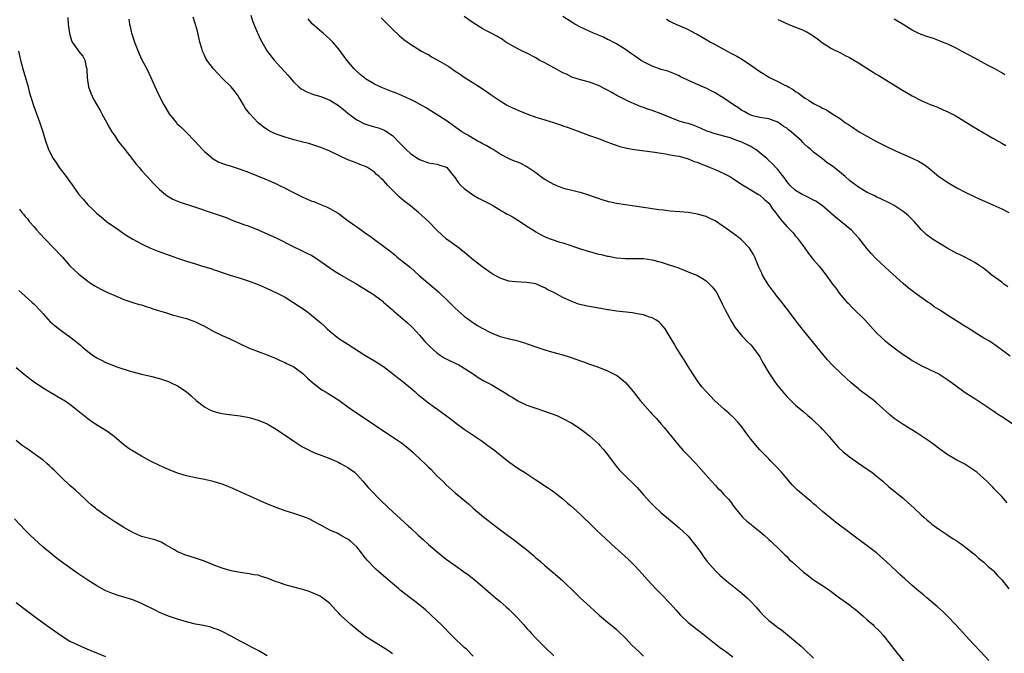
# Model space of a CAD drawing. Units: inches. Extents: x 2625000 to 2628000, y 1455000 to 1458000.
# Drawn here: x 2626502 to 2626722, y 1456371 to 1456512 of the extents above; entities that cross this region are included whole.
import ezdxf

# ---------------------------------------------------------------- set-up
doc = ezdxf.new("R2010")
doc.units = ezdxf.units.IN
doc.header["$MEASUREMENT"] = 0
doc.layers.add('LD26251455_10ft', color=70, linetype='Continuous')

msp = doc.modelspace()

# ---------------------------------------------------------------- linework, layer by layer
at = {"layer": 'LD26251455_10ft'}
for points, elevation in [([(2626512.49, 1456512.49), (2626512.62, 1456511), (2626512.92, 1456508.92), (2626513.34, 1456507.34), (2626513.52, 1456507), (2626514.67, 1456505.33), (2626514.87, 1456505), (2626515.83, 1456503.83), (2626516.31, 1456503), (2626516.61, 1456501.39), (2626516.74, 1456501), (2626516.77, 1456500.77), (2626516.83, 1456499), (2626517.16, 1456497), (2626517.62, 1456495.62), (2626518.27, 1456494.27), (2626519.01, 1456493), (2626519.72, 1456491.72), (2626520.14, 1456491), (2626521.19, 1456489), (2626521.84, 1456487.84), (2626522.34, 1456487), (2626523, 1456486.06), (2626523.7, 1456485), (2626524.24, 1456484.24), (2626525, 1456483.32), (2626527, 1456480.76), (2626527.74, 1456479.74), (2626528.42, 1456479), (2626529, 1456478.34), (2626530.21, 1456477), (2626531, 1456476.17), (2626531.55, 1456475.55), (2626533, 1456474.12), (2626534.32, 1456473), (2626534.71, 1456472.71), (2626535.98, 1456471.98), (2626537.39, 1456471.39), (2626541, 1456470.17), (2626545, 1456468.85), (2626547.85, 1456467.85), (2626549, 1456467.37), (2626551.6, 1456466.4), (2626553, 1456465.9), (2626555, 1456465.12), (2626556.46, 1456464.46), (2626557, 1456464.25), (2626557.83, 1456463.83), (2626559, 1456463.34), (2626563, 1456461.31), (2626564.56, 1456460.56), (2626565, 1456460.37), (2626565.9, 1456459.9), (2626567, 1456459.37), (2626567.61, 1456459), (2626569, 1456458.05), (2626570.47, 1456457), (2626570.77, 1456456.77), (2626571.94, 1456455.94), (2626573.18, 1456455.18), (2626577.02, 1456453), (2626578.26, 1456452.26), (2626580.33, 1456451), (2626581, 1456450.55), (2626582.91, 1456449.09), (2626583.02, 1456449), (2626584.04, 1456448.04), (2626585, 1456447.23), (2626585.24, 1456447), (2626588.34, 1456444.34), (2626589.39, 1456443.39), (2626591, 1456441.62), (2626592.22, 1456440.22), (2626593.42, 1456439), (2626595, 1456437.58), (2626596.53, 1456436.53), (2626597, 1456436.3), (2626597.85, 1456435.85), (2626599, 1456435.38), (2626599.77, 1456435), (2626601, 1456434.27), (2626602.97, 1456433), (2626604.15, 1456432.15), (2626605.41, 1456431.41), (2626607, 1456430.57), (2626609.28, 1456429.28), (2626610.5, 1456428.5), (2626611, 1456428.17), (2626611.75, 1456427.75), (2626613, 1456426.94), (2626615, 1456426), (2626617, 1456425.29), (2626618.74, 1456424.74), (2626620.22, 1456424.22), (2626621.65, 1456423.65), (2626623.01, 1456423.01), (2626625, 1456421.94), (2626626.53, 1456421), (2626626.81, 1456420.81), (2626627.97, 1456419.97), (2626629, 1456419.14), (2626631, 1456417.32), (2626631.3, 1456417), (2626632.09, 1456416.09), (2626632.96, 1456415), (2626634.67, 1456412.67), (2626635.57, 1456411.57), (2626636.12, 1456411), (2626637, 1456410.14), (2626639, 1456408.24), (2626639.59, 1456407.59), (2626641, 1456405.99), (2626642.41, 1456404.41), (2626643.41, 1456403.41), (2626645, 1456401.96), (2626646.59, 1456400.59), (2626649, 1456398.64), (2626650.77, 1456397), (2626651, 1456396.77), (2626652.43, 1456395), (2626653.9, 1456393), (2626654.32, 1456392.32), (2626655.2, 1456391.2), (2626657.11, 1456389), (2626658.07, 1456388.07), (2626659.3, 1456387), (2626663, 1456384.02), (2626664.19, 1456383), (2626665, 1456382.2), (2626666.12, 1456381), (2626667, 1456379.97), (2626667.89, 1456379), (2626669, 1456377.94), (2626670.18, 1456377), (2626670.66, 1456376.66), (2626671, 1456376.38), (2626671.86, 1456375.86), (2626675, 1456373.26), (2626676.22, 1456372.22), (2626677, 1456371.44), (2626679, 1456369.56)], 10400), ([(2626718.14, 1456369), (2626716.26, 1456371), (2626714.67, 1456372.67), (2626713, 1456374.49), (2626710.86, 1456376.86), (2626708.85, 1456379), (2626707.9, 1456379.9), (2626706.69, 1456381), (2626704.31, 1456383), (2626703.58, 1456383.58), (2626702.48, 1456384.48), (2626701, 1456385.73), (2626699.28, 1456387.28), (2626698.23, 1456388.23), (2626697.44, 1456389), (2626695.31, 1456391), (2626693.02, 1456393), (2626691, 1456394.56), (2626687.74, 1456397), (2626686.18, 1456398.18), (2626685.06, 1456399), (2626683.91, 1456399.91), (2626683, 1456400.59), (2626681, 1456402.26), (2626679.55, 1456403.55), (2626679, 1456403.98), (2626678.45, 1456404.45), (2626677.78, 1456405), (2626675.44, 1456407), (2626674.23, 1456408.23), (2626673, 1456409.62), (2626671.81, 1456411), (2626670.48, 1456412.48), (2626669.99, 1456413), (2626669.49, 1456413.49), (2626669, 1456414), (2626668.01, 1456415), (2626667.49, 1456415.49), (2626667, 1456416.03), (2626666.52, 1456416.52), (2626665, 1456418.4), (2626663.88, 1456419.88), (2626663, 1456421.12), (2626662.13, 1456422.13), (2626661.18, 1456423.18), (2626660.12, 1456424.12), (2626659.1, 1456425), (2626656.89, 1456427), (2626655.96, 1456427.96), (2626655, 1456429), (2626654.09, 1456430.09), (2626653.21, 1456431.21), (2626652.01, 1456433), (2626651, 1456434.63), (2626650.12, 1456436.12), (2626649.52, 1456437), (2626649, 1456437.79), (2626648.24, 1456439), (2626647.81, 1456439.81), (2626647, 1456441.17), (2626645.87, 1456443), (2626645.48, 1456443.48), (2626645, 1456444.04), (2626644.5, 1456444.5), (2626643.79, 1456445), (2626643, 1456445.44), (2626642.35, 1456445.65), (2626641, 1456446.12), (2626639.63, 1456446.37), (2626638.61, 1456446.61), (2626635.01, 1456446.99), (2626633.24, 1456447.24), (2626633, 1456447.26), (2626631.54, 1456447.54), (2626631, 1456447.61), (2626628.15, 1456448.15), (2626626.55, 1456448.55), (2626625, 1456449.12), (2626623, 1456450.03), (2626621, 1456451.09), (2626619.71, 1456451.71), (2626619, 1456452.16), (2626618.39, 1456452.39), (2626617, 1456453.03), (2626615, 1456453.38), (2626612.49, 1456453.51), (2626611, 1456453.67), (2626610.04, 1456453.96), (2626609, 1456454.31), (2626607.28, 1456455.28), (2626607, 1456455.44), (2626604.91, 1456456.91), (2626603, 1456458.42), (2626601.62, 1456459.62), (2626601, 1456460.09), (2626600.51, 1456460.51), (2626599.86, 1456461), (2626597.05, 1456463.05), (2626595.99, 1456463.99), (2626595, 1456464.98), (2626593.07, 1456467), (2626590.8, 1456469), (2626589, 1456470.43), (2626587.55, 1456471.55), (2626587, 1456472.06), (2626586.46, 1456472.46), (2626585, 1456473.98), (2626583.96, 1456475), (2626583.49, 1456475.49), (2626583, 1456476.09), (2626582.51, 1456476.51), (2626581.99, 1456477), (2626581.46, 1456477.46), (2626581, 1456477.95), (2626579.42, 1456479), (2626579, 1456479.22), (2626577.72, 1456479.72), (2626577, 1456479.95), (2626576.26, 1456480.26), (2626575, 1456480.72), (2626573, 1456481.66), (2626571, 1456482.65), (2626570.13, 1456483), (2626569.35, 1456483.35), (2626569, 1456483.48), (2626567.88, 1456483.88), (2626567, 1456484.13), (2626566.35, 1456484.35), (2626565, 1456484.66), (2626564.75, 1456484.75), (2626563, 1456485.19), (2626561, 1456485.8), (2626559.73, 1456486.27), (2626558.64, 1456486.64), (2626557.89, 1456487), (2626557.31, 1456487.31), (2626556.09, 1456488.09), (2626554.98, 1456489), (2626553.05, 1456491.05), (2626552.18, 1456492.18), (2626551.77, 1456493), (2626551, 1456494.28), (2626550.71, 1456494.71), (2626550.54, 1456495), (2626549.88, 1456495.88), (2626549.01, 1456497), (2626547, 1456498.98), (2626546, 1456500), (2626545.06, 1456501), (2626543.56, 1456503), (2626543.35, 1456503.35), (2626543, 1456504.05), (2626542.56, 1456505), (2626542.4, 1456505.6), (2626541.98, 1456507), (2626541.44, 1456509.44), (2626541, 1456510.91), (2626540.53, 1456512.53)], 10380), ([(2626553.35, 1456513), (2626553.77, 1456511.77), (2626554.07, 1456511), (2626554.81, 1456509.19), (2626554.91, 1456508.91), (2626555.55, 1456507.55), (2626557.02, 1456505), (2626558.61, 1456503), (2626561.62, 1456499.62), (2626562.13, 1456499), (2626563, 1456498.04), (2626564.1, 1456497), (2626564.59, 1456496.59), (2626565.87, 1456495.87), (2626567, 1456495.49), (2626567.34, 1456495.34), (2626569, 1456494.88), (2626571, 1456494.07), (2626572.71, 1456493), (2626573, 1456492.8), (2626574.01, 1456492.01), (2626575, 1456491.17), (2626577, 1456489.67), (2626578.77, 1456488.77), (2626579, 1456488.67), (2626581, 1456488.1), (2626581.87, 1456487.87), (2626583, 1456487.45), (2626583.31, 1456487.31), (2626585, 1456486.13), (2626586.55, 1456484.55), (2626587, 1456484.05), (2626588.07, 1456483), (2626589, 1456482.13), (2626590.68, 1456481), (2626591, 1456480.77), (2626593, 1456480.03), (2626595, 1456479.74), (2626595.57, 1456479.57), (2626597, 1456479.1), (2626597.12, 1456479), (2626597.95, 1456477.95), (2626599, 1456476.71), (2626599.66, 1456475.66), (2626600.29, 1456475), (2626601, 1456474.33), (2626602.91, 1456472.91), (2626604.17, 1456472.17), (2626606.61, 1456471), (2626607.53, 1456470.47), (2626609.36, 1456469.36), (2626609.99, 1456469), (2626610.62, 1456468.62), (2626611, 1456468.43), (2626611.9, 1456467.9), (2626613, 1456467.24), (2626613.16, 1456467.16), (2626615, 1456465.94), (2626616.49, 1456465), (2626617, 1456464.65), (2626618.05, 1456464.05), (2626619.39, 1456463.39), (2626620.4, 1456463), (2626622.36, 1456462.36), (2626623, 1456462.17), (2626627, 1456460.87), (2626629, 1456460.24), (2626631, 1456459.71), (2626631.59, 1456459.59), (2626633, 1456459.26), (2626633.23, 1456459.23), (2626635, 1456458.89), (2626637, 1456458.7), (2626641, 1456458.7), (2626643, 1456458.42), (2626645, 1456457.89), (2626647, 1456457.25), (2626648.67, 1456456.67), (2626649, 1456456.54), (2626650.09, 1456456.09), (2626651, 1456455.77), (2626651.53, 1456455.53), (2626652.93, 1456455), (2626654.22, 1456454.22), (2626655, 1456453.73), (2626655.77, 1456453), (2626656.36, 1456452.36), (2626657, 1456451.57), (2626657.24, 1456451.24), (2626658.47, 1456449), (2626658.63, 1456448.63), (2626659.29, 1456447.29), (2626660.65, 1456444.65), (2626661.41, 1456443.41), (2626661.71, 1456443), (2626663, 1456441.45), (2626663.42, 1456441), (2626664.16, 1456440.17), (2626665, 1456439.42), (2626665.37, 1456439), (2626666.85, 1456437), (2626667, 1456436.77), (2626667.6, 1456435.6), (2626669, 1456433.2), (2626669.87, 1456431.87), (2626670.47, 1456431), (2626671, 1456430.29), (2626672.49, 1456428.49), (2626673, 1456427.92), (2626673.45, 1456427.45), (2626675, 1456426.01), (2626676.19, 1456425), (2626676.61, 1456424.61), (2626677, 1456424.32), (2626677.69, 1456423.69), (2626678.51, 1456423), (2626678.76, 1456422.76), (2626679, 1456422.56), (2626680.63, 1456421), (2626680.8, 1456420.8), (2626681, 1456420.62), (2626682.45, 1456419), (2626683, 1456418.34), (2626684.57, 1456416.57), (2626685.59, 1456415.59), (2626687, 1456414.44), (2626689, 1456413.03), (2626691, 1456411.7), (2626691.98, 1456411), (2626693, 1456410.24), (2626694.46, 1456409), (2626695.78, 1456407.78), (2626699, 1456405.22), (2626699.26, 1456405), (2626701.48, 1456403), (2626703, 1456401.53), (2626703.62, 1456401), (2626704.33, 1456400.34), (2626705, 1456399.79), (2626705.43, 1456399.43), (2626707, 1456398.28), (2626709, 1456396.98), (2626710.17, 1456396.17), (2626711, 1456395.69), (2626711.39, 1456395.39), (2626712, 1456395), (2626713, 1456394.25), (2626714.79, 1456392.79), (2626715, 1456392.64), (2626715.84, 1456391.84), (2626717, 1456390.96), (2626718, 1456390), (2626719, 1456389.16), (2626719.16, 1456389), (2626720.02, 1456388.02), (2626721.02, 1456387), (2626722.61, 1456385)], 10370), ([(2626582.45, 1456512.45), (2626583.85, 1456511), (2626585, 1456509.89), (2626586.48, 1456508.48), (2626587.56, 1456507.56), (2626588.33, 1456507), (2626589, 1456506.53), (2626591.45, 1456505), (2626592.45, 1456504.45), (2626593, 1456504.2), (2626593.74, 1456503.74), (2626595, 1456503.05), (2626597.54, 1456501.54), (2626599, 1456500.53), (2626599.94, 1456499.94), (2626601, 1456499.19), (2626604.81, 1456496.81), (2626605.99, 1456495.99), (2626607, 1456495.26), (2626609, 1456493.89), (2626610.47, 1456493), (2626611, 1456492.7), (2626613, 1456491.79), (2626615, 1456490.98), (2626617, 1456490.28), (2626618.02, 1456489.98), (2626619, 1456489.67), (2626620.92, 1456489.08), (2626622.53, 1456488.53), (2626623, 1456488.35), (2626624, 1456488), (2626625, 1456487.62), (2626626.82, 1456487), (2626629, 1456486.18), (2626629.85, 1456485.85), (2626631, 1456485.46), (2626632.26, 1456485), (2626634.23, 1456484.23), (2626635.72, 1456483.72), (2626637.31, 1456483.31), (2626639.03, 1456483.03), (2626643.57, 1456482.43), (2626645, 1456482.19), (2626645.95, 1456482.05), (2626647, 1456481.86), (2626648.36, 1456481.64), (2626649, 1456481.51), (2626651, 1456480.97), (2626652.38, 1456480.38), (2626653, 1456480.19), (2626653.81, 1456479.81), (2626655, 1456479.37), (2626655.92, 1456479), (2626657, 1456478.55), (2626659, 1456477.67), (2626660.27, 1456477), (2626661, 1456476.58), (2626663.16, 1456475.16), (2626665, 1456474.02), (2626666.74, 1456473), (2626667, 1456472.83), (2626667.95, 1456471.95), (2626669, 1456471.06), (2626669.05, 1456471), (2626669.83, 1456469.83), (2626670.53, 1456469), (2626670.71, 1456468.71), (2626671.54, 1456467.54), (2626672.05, 1456467), (2626673, 1456465.87), (2626674.42, 1456464.42), (2626675, 1456463.7), (2626675.33, 1456463.33), (2626677.02, 1456461), (2626677.86, 1456459.86), (2626679, 1456458.44), (2626680.23, 1456457), (2626681.78, 1456455), (2626683.22, 1456453), (2626684.01, 1456452.01), (2626684.74, 1456451), (2626686.45, 1456449), (2626686.71, 1456448.71), (2626687.7, 1456447.7), (2626690.44, 1456445), (2626693, 1456442.21), (2626694.27, 1456441), (2626695, 1456440.35), (2626695.76, 1456439.76), (2626697, 1456438.76), (2626699, 1456437.3), (2626700.39, 1456436.39), (2626701, 1456435.98), (2626703, 1456434.84), (2626705, 1456433.9), (2626707, 1456432.98), (2626709, 1456431.67), (2626710.51, 1456430.51), (2626712.84, 1456428.84), (2626714.04, 1456428.04), (2626715, 1456427.44), (2626717, 1456426.14), (2626719, 1456424.79), (2626720.06, 1456424.06), (2626721, 1456423.46), (2626724.73, 1456421)], 10350), ([(2626722.88, 1456436.88), (2626720.08, 1456439), (2626719.45, 1456439.45), (2626719, 1456439.72), (2626718.25, 1456440.25), (2626717, 1456440.97), (2626715, 1456442.19), (2626713.72, 1456443), (2626713.29, 1456443.29), (2626713, 1456443.46), (2626709.6, 1456445.6), (2626707.42, 1456447), (2626707, 1456447.3), (2626705.95, 1456447.95), (2626705, 1456448.67), (2626704.5, 1456449), (2626701.71, 1456451), (2626701.29, 1456451.29), (2626700.15, 1456452.15), (2626699, 1456453.13), (2626695.92, 1456455.92), (2626693, 1456458.62), (2626691.86, 1456459.86), (2626691, 1456460.86), (2626689.15, 1456463.15), (2626688.21, 1456464.21), (2626687.46, 1456465), (2626685.06, 1456467), (2626683.91, 1456467.91), (2626682.86, 1456468.86), (2626682.71, 1456469), (2626681, 1456470.44), (2626680.23, 1456471), (2626679.5, 1456471.5), (2626679, 1456471.74), (2626678.19, 1456472.19), (2626676.82, 1456472.82), (2626676.48, 1456473), (2626675, 1456473.92), (2626673.79, 1456475), (2626673, 1456475.91), (2626672.55, 1456476.55), (2626671, 1456478.55), (2626670.6, 1456479), (2626669.82, 1456479.82), (2626669, 1456480.6), (2626668.78, 1456480.78), (2626668.55, 1456481), (2626667, 1456482.31), (2626666.09, 1456483), (2626665.44, 1456483.44), (2626665, 1456483.67), (2626663, 1456484.65), (2626662.73, 1456484.73), (2626662.07, 1456485), (2626661.27, 1456485.27), (2626661, 1456485.4), (2626660.38, 1456485.62), (2626659, 1456486.01), (2626657, 1456486.54), (2626655, 1456487.2), (2626653.79, 1456487.79), (2626653, 1456488.09), (2626652.36, 1456488.37), (2626651, 1456488.8), (2626650.23, 1456489), (2626649, 1456489.37), (2626647, 1456490.14), (2626645, 1456491.02), (2626643, 1456491.76), (2626642.02, 1456492.02), (2626641, 1456492.39), (2626640.54, 1456492.54), (2626639.45, 1456493), (2626637.75, 1456493.75), (2626635.11, 1456495.11), (2626633.81, 1456495.81), (2626633, 1456496.3), (2626632.53, 1456496.53), (2626631, 1456497.34), (2626629, 1456498.05), (2626627, 1456498.56), (2626625, 1456499.21), (2626623.81, 1456499.81), (2626623, 1456500.15), (2626622.47, 1456500.47), (2626621.46, 1456501), (2626621.17, 1456501.17), (2626621, 1456501.25), (2626619, 1456502.36), (2626617.72, 1456503), (2626617, 1456503.48), (2626615, 1456504.55), (2626613.99, 1456505), (2626613, 1456505.47), (2626611, 1456506.58), (2626610.33, 1456507), (2626609.55, 1456507.55), (2626608.32, 1456508.32), (2626607, 1456508.97), (2626605.7, 1456509.7), (2626605, 1456510.04), (2626603, 1456511.29), (2626601, 1456512.72)], 10340), ([(2626722.37, 1456452.37), (2626721.5, 1456453), (2626721, 1456453.41), (2626718.8, 1456455), (2626717.82, 1456455.82), (2626716.68, 1456456.68), (2626716.19, 1456457), (2626715, 1456457.83), (2626712.79, 1456459), (2626711.57, 1456459.57), (2626711, 1456459.83), (2626709, 1456460.94), (2626705.58, 1456463), (2626705.23, 1456463.23), (2626704.1, 1456464.1), (2626703.17, 1456465), (2626703, 1456465.18), (2626701.47, 1456467), (2626700.22, 1456468.22), (2626699.31, 1456469), (2626699, 1456469.23), (2626697, 1456470.53), (2626696.15, 1456471), (2626694.03, 1456472.03), (2626693, 1456472.48), (2626692.66, 1456472.66), (2626691, 1456473.46), (2626689, 1456474.65), (2626687.64, 1456475.64), (2626687, 1456476.14), (2626686.02, 1456477), (2626683.58, 1456479), (2626683, 1456479.46), (2626682.07, 1456480.07), (2626681, 1456480.93), (2626679, 1456482.44), (2626678.4, 1456483), (2626677.61, 1456483.61), (2626677, 1456484.24), (2626676.6, 1456484.6), (2626676.29, 1456485), (2626673.99, 1456487), (2626673.41, 1456487.41), (2626673, 1456487.77), (2626672.21, 1456488.21), (2626671, 1456489.13), (2626669.63, 1456489.63), (2626669, 1456489.88), (2626667.99, 1456490.01), (2626667, 1456490.19), (2626665.44, 1456490.56), (2626665, 1456490.69), (2626664.39, 1456491), (2626663.51, 1456491.51), (2626663, 1456491.75), (2626662.28, 1456492.28), (2626661.12, 1456493), (2626659, 1456494.46), (2626658.09, 1456495), (2626657.43, 1456495.43), (2626657, 1456495.68), (2626656.11, 1456496.11), (2626655, 1456496.69), (2626654.77, 1456496.77), (2626654.26, 1456497), (2626651.92, 1456498.08), (2626649.84, 1456499), (2626649.28, 1456499.28), (2626649, 1456499.44), (2626647.92, 1456499.92), (2626646.49, 1456500.49), (2626645, 1456500.9), (2626643, 1456501.63), (2626641, 1456502.63), (2626640.39, 1456503), (2626639, 1456503.93), (2626638.39, 1456504.39), (2626637, 1456505.34), (2626636.16, 1456505.84), (2626635, 1456506.58), (2626634.24, 1456507), (2626633.43, 1456507.43), (2626633, 1456507.6), (2626632.07, 1456508.07), (2626629.88, 1456509), (2626627, 1456510.35), (2626625.71, 1456511), (2626625.27, 1456511.27), (2626623, 1456512.72)], 10330), ([(2626526.14, 1456512.14), (2626526.32, 1456511), (2626526.46, 1456510.46), (2626526.75, 1456509), (2626526.83, 1456508.83), (2626527.39, 1456507), (2626528.41, 1456504.41), (2626529.07, 1456503.07), (2626530.14, 1456501), (2626531.07, 1456499.07), (2626532.31, 1456496.31), (2626532.94, 1456495), (2626533.96, 1456493), (2626535.16, 1456491), (2626536.75, 1456489), (2626536.87, 1456488.87), (2626537.91, 1456487.91), (2626539, 1456486.86), (2626540.83, 1456485), (2626541.87, 1456483.87), (2626542.6, 1456483), (2626543, 1456482.58), (2626544.93, 1456480.93), (2626546.24, 1456480.24), (2626547.69, 1456479.69), (2626549, 1456479.29), (2626551, 1456478.65), (2626553, 1456477.89), (2626556.52, 1456476.52), (2626557.93, 1456475.93), (2626559, 1456475.39), (2626559.27, 1456475.27), (2626559.74, 1456475), (2626561, 1456474.37), (2626562.3, 1456473.7), (2626565, 1456472.37), (2626565.98, 1456471.98), (2626567, 1456471.54), (2626567.4, 1456471.4), (2626568.42, 1456471), (2626570.25, 1456470.25), (2626571, 1456469.9), (2626572.84, 1456468.84), (2626575.11, 1456467.11), (2626577, 1456465.76), (2626578.1, 1456465), (2626579, 1456464.4), (2626579.81, 1456463.81), (2626581, 1456462.97), (2626583, 1456461.49), (2626584.41, 1456460.41), (2626585.51, 1456459.51), (2626586.07, 1456459), (2626587, 1456458.3), (2626589, 1456456.68), (2626589.9, 1456455.9), (2626590.95, 1456454.95), (2626595.29, 1456451.29), (2626597.68, 1456449), (2626599, 1456447.63), (2626601, 1456445.81), (2626602.63, 1456444.63), (2626603.85, 1456443.85), (2626605, 1456443.15), (2626607, 1456442.1), (2626609, 1456441.32), (2626610.84, 1456440.84), (2626611, 1456440.79), (2626612.46, 1456440.46), (2626614.02, 1456440.02), (2626615.53, 1456439.53), (2626617, 1456439), (2626619, 1456438.34), (2626619.94, 1456438.06), (2626621.59, 1456437.59), (2626623, 1456437.2), (2626624.68, 1456436.68), (2626626.17, 1456436.17), (2626627, 1456435.84), (2626627.65, 1456435.65), (2626629, 1456435.15), (2626629.46, 1456435), (2626631, 1456434.46), (2626633, 1456433.66), (2626634.77, 1456432.77), (2626635, 1456432.64), (2626635.95, 1456431.95), (2626637, 1456431.05), (2626637.96, 1456429.96), (2626638.69, 1456429), (2626640.28, 1456427), (2626642.5, 1456424.5), (2626643, 1456423.99), (2626643.46, 1456423.46), (2626643.91, 1456423), (2626645, 1456421.77), (2626645.66, 1456421), (2626646.23, 1456420.23), (2626647, 1456419.34), (2626647.26, 1456419), (2626648.95, 1456417), (2626649.9, 1456415.9), (2626650.81, 1456415), (2626652.73, 1456413), (2626655, 1456410.33), (2626656.18, 1456409), (2626657, 1456408.11), (2626657.56, 1456407.56), (2626658.15, 1456407), (2626659, 1456406.07), (2626660.02, 1456405), (2626660.48, 1456404.48), (2626661, 1456403.7), (2626661.52, 1456403), (2626663.13, 1456401), (2626664.11, 1456400.11), (2626665, 1456399.39), (2626665.2, 1456399.2), (2626667, 1456397.78), (2626667.95, 1456397), (2626669, 1456396.04), (2626669.53, 1456395.53), (2626670.14, 1456395), (2626671, 1456394.15), (2626672.12, 1456393), (2626672.56, 1456392.56), (2626673, 1456392.18), (2626673.57, 1456391.57), (2626674.19, 1456391), (2626676.74, 1456388.74), (2626677.86, 1456387.86), (2626679, 1456387.01), (2626681, 1456385.71), (2626682.63, 1456384.63), (2626684.81, 1456383), (2626687, 1456381.42), (2626687.55, 1456381), (2626688.36, 1456380.36), (2626689.97, 1456379), (2626691, 1456378.06), (2626692.2, 1456377), (2626692.62, 1456376.62), (2626693.61, 1456375.61), (2626694.58, 1456374.58), (2626695, 1456374.07), (2626695.81, 1456373), (2626696.34, 1456372.34), (2626697.37, 1456371), (2626699.86, 1456367.86)], 10390), ([(2626722.22, 1456404.22), (2626721, 1456405.57), (2626719.64, 1456407), (2626719.32, 1456407.32), (2626719, 1456407.67), (2626718.33, 1456408.33), (2626717.7, 1456409), (2626717, 1456409.65), (2626715.46, 1456411), (2626715, 1456411.35), (2626713, 1456412.68), (2626712.8, 1456412.8), (2626712.44, 1456413), (2626711, 1456413.74), (2626709, 1456414.9), (2626707, 1456416.33), (2626706.12, 1456417), (2626705, 1456417.81), (2626703.25, 1456419), (2626701.88, 1456419.88), (2626699, 1456421.64), (2626697.02, 1456423.02), (2626695.92, 1456423.92), (2626693, 1456426.56), (2626692.47, 1456427), (2626689.34, 1456429.34), (2626689, 1456429.61), (2626687.38, 1456431), (2626685.21, 1456433), (2626683.15, 1456435), (2626682.11, 1456436.11), (2626681.36, 1456437), (2626676.42, 1456443), (2626674.88, 1456445), (2626673.4, 1456447), (2626672.35, 1456448.35), (2626671.9, 1456449), (2626670.61, 1456450.61), (2626670.33, 1456451), (2626669.73, 1456451.73), (2626668.89, 1456452.89), (2626667.62, 1456455), (2626667.42, 1456455.42), (2626666.81, 1456456.81), (2626665.91, 1456459), (2626665.58, 1456459.58), (2626664.83, 1456460.83), (2626664.7, 1456461), (2626662.88, 1456462.88), (2626661.78, 1456463.78), (2626661, 1456464.39), (2626659, 1456465.81), (2626657, 1456467.1), (2626655.7, 1456467.7), (2626655, 1456468.05), (2626653, 1456468.64), (2626652.71, 1456468.7), (2626650.97, 1456468.97), (2626649.12, 1456469.12), (2626647, 1456469.27), (2626645.47, 1456469.47), (2626644.43, 1456469.57), (2626643, 1456469.81), (2626642.07, 1456469.93), (2626641, 1456470.1), (2626637, 1456470.66), (2626635, 1456470.97), (2626633.32, 1456471.32), (2626631.77, 1456471.77), (2626631, 1456472.07), (2626630.3, 1456472.3), (2626628.86, 1456472.86), (2626627, 1456473.42), (2626626.49, 1456473.51), (2626625, 1456473.91), (2626623.8, 1456474.2), (2626623, 1456474.44), (2626621.5, 1456475), (2626621, 1456475.21), (2626619, 1456476.35), (2626618.6, 1456476.6), (2626618.04, 1456477), (2626617, 1456477.82), (2626615, 1456479.2), (2626613.8, 1456479.8), (2626613, 1456480.18), (2626612.39, 1456480.39), (2626610.93, 1456481), (2626609, 1456482.02), (2626607.46, 1456483), (2626607, 1456483.25), (2626605.9, 1456483.9), (2626605, 1456484.35), (2626604.62, 1456484.62), (2626603.87, 1456485), (2626603, 1456485.48), (2626601.8, 1456486.2), (2626600.49, 1456487), (2626597, 1456489.48), (2626595, 1456490.8), (2626592.38, 1456492.38), (2626591, 1456493.12), (2626589.85, 1456493.85), (2626589, 1456494.18), (2626587.08, 1456495.08), (2626585.69, 1456495.69), (2626585, 1456495.93), (2626582.77, 1456496.77), (2626582.25, 1456497), (2626581, 1456497.62), (2626579, 1456498.82), (2626578.74, 1456499), (2626577.78, 1456499.78), (2626576.72, 1456500.72), (2626576.43, 1456501), (2626574.82, 1456503), (2626573, 1456505.42), (2626571.65, 1456507), (2626571, 1456507.68), (2626569.54, 1456509), (2626569.23, 1456509.23), (2626567.1, 1456511.1), (2626566.18, 1456512.18)], 10360), ([(2626646.13, 1456512.13), (2626647, 1456511.62), (2626647.41, 1456511.41), (2626648.28, 1456511), (2626650.18, 1456510.18), (2626651, 1456509.81), (2626652.49, 1456509), (2626652.84, 1456508.84), (2626654.12, 1456508.12), (2626655, 1456507.57), (2626655.97, 1456507), (2626657, 1456506.43), (2626659.68, 1456505), (2626660.56, 1456504.56), (2626661.87, 1456503.87), (2626663.11, 1456503.11), (2626665, 1456501.83), (2626667, 1456500.44), (2626667.89, 1456499.89), (2626669, 1456499.17), (2626669.28, 1456499), (2626671, 1456498.23), (2626672.6, 1456497.4), (2626673, 1456497.21), (2626673.36, 1456497), (2626674.45, 1456496.45), (2626675, 1456495.98), (2626675.63, 1456495.63), (2626677, 1456494.54), (2626677.99, 1456493.99), (2626679, 1456493.31), (2626679.6, 1456493), (2626680.55, 1456492.55), (2626681, 1456492.28), (2626681.87, 1456491.87), (2626683.1, 1456491.1), (2626685, 1456489.86), (2626686.15, 1456489), (2626686.67, 1456488.67), (2626687, 1456488.43), (2626689.17, 1456487), (2626692.92, 1456484.92), (2626695, 1456483.83), (2626695.57, 1456483.57), (2626696.69, 1456483), (2626697.28, 1456482.72), (2626701.16, 1456481), (2626702.42, 1456480.42), (2626703.66, 1456479.66), (2626704.56, 1456479), (2626705, 1456478.66), (2626707, 1456476.99), (2626708.21, 1456476.21), (2626709, 1456475.66), (2626710.11, 1456475), (2626711, 1456474.5), (2626713, 1456473.44), (2626715, 1456472.45), (2626716, 1456472), (2626719, 1456470.67), (2626721, 1456469.76), (2626722.58, 1456469)], 10320), ([(2626671, 1456512.01), (2626671.72, 1456511.72), (2626673.35, 1456511), (2626675, 1456510.36), (2626676.14, 1456509.86), (2626677.38, 1456509.38), (2626678.63, 1456508.63), (2626679, 1456508.32), (2626679.82, 1456507.82), (2626681, 1456506.85), (2626683, 1456505.58), (2626685, 1456504.6), (2626686.03, 1456504.03), (2626687, 1456503.55), (2626689, 1456502.37), (2626691.14, 1456501), (2626692.3, 1456500.3), (2626693, 1456499.85), (2626693.54, 1456499.54), (2626698.5, 1456496.5), (2626701, 1456495.04), (2626703, 1456493.99), (2626705, 1456493.1), (2626706.52, 1456492.52), (2626707.92, 1456491.92), (2626709, 1456491.44), (2626710.6, 1456490.6), (2626711, 1456490.38), (2626712.56, 1456489.44), (2626714.33, 1456488.33), (2626715.58, 1456487.58), (2626718.11, 1456486.11), (2626719, 1456485.57), (2626721, 1456484.44), (2626721.94, 1456483.94)], 10310), ([(2626721.71, 1456499.71), (2626721, 1456500.11), (2626719.45, 1456501), (2626717.84, 1456501.84), (2626715, 1456503.4), (2626711.99, 1456505), (2626711, 1456505.55), (2626709, 1456506.53), (2626707.81, 1456507), (2626707.24, 1456507.24), (2626705.77, 1456507.77), (2626705, 1456508), (2626704.28, 1456508.28), (2626703, 1456508.71), (2626702.36, 1456509), (2626701, 1456509.69), (2626699, 1456510.9), (2626697, 1456512.15)], 10300), ([(2626501.54, 1456505), (2626501.96, 1456503), (2626502.47, 1456501), (2626503.63, 1456497), (2626503.91, 1456495.91), (2626504.84, 1456492.85), (2626506.25, 1456489), (2626506.92, 1456487), (2626507.51, 1456485), (2626508.23, 1456483), (2626509.24, 1456481), (2626509.97, 1456479.97), (2626510.57, 1456479), (2626512.13, 1456477), (2626512.52, 1456476.52), (2626513, 1456475.83), (2626513.37, 1456475.37), (2626515, 1456473.02), (2626515.94, 1456471.94), (2626517, 1456470.67), (2626517.88, 1456469.88), (2626518.76, 1456469), (2626519, 1456468.78), (2626519.99, 1456467.99), (2626521.17, 1456467), (2626523.97, 1456465), (2626524.58, 1456464.58), (2626525.79, 1456463.79), (2626527.06, 1456463.06), (2626529, 1456461.98), (2626531, 1456461.04), (2626532.45, 1456460.45), (2626535.4, 1456459.4), (2626537, 1456458.81), (2626539, 1456458.14), (2626541, 1456457.52), (2626542.6, 1456457), (2626544.45, 1456456.45), (2626545, 1456456.24), (2626545.95, 1456455.95), (2626547, 1456455.57), (2626548.76, 1456455), (2626551, 1456454.34), (2626553, 1456453.66), (2626555, 1456452.89), (2626557, 1456452.03), (2626559.24, 1456451), (2626561, 1456450.07), (2626562.76, 1456449), (2626565.69, 1456447), (2626566.46, 1456446.46), (2626568.66, 1456444.66), (2626569, 1456444.33), (2626569.71, 1456443.71), (2626570.43, 1456443), (2626571, 1456442.49), (2626573, 1456440.87), (2626575, 1456439.56), (2626578.84, 1456437.16), (2626581, 1456435.9), (2626582.36, 1456435), (2626583, 1456434.6), (2626585, 1456433.04), (2626586.13, 1456432.13), (2626587, 1456431.5), (2626589, 1456429.86), (2626589.99, 1456429), (2626590.51, 1456428.51), (2626591.59, 1456427.59), (2626593, 1456426.48), (2626595.11, 1456425), (2626597.85, 1456423), (2626599, 1456422.08), (2626601, 1456420.65), (2626603.48, 1456419), (2626605, 1456417.94), (2626606.3, 1456417), (2626607.83, 1456415.83), (2626609, 1456414.89), (2626611, 1456413.34), (2626613, 1456411.95), (2626613.58, 1456411.58), (2626614.43, 1456411), (2626615, 1456410.64), (2626617, 1456409.31), (2626619.58, 1456407.58), (2626620.49, 1456407), (2626621, 1456406.63), (2626623, 1456405.09), (2626624.08, 1456404.08), (2626625, 1456403.38), (2626625.41, 1456403), (2626627, 1456401.62), (2626629.64, 1456399), (2626630.31, 1456398.31), (2626631.74, 1456397), (2626632.38, 1456396.38), (2626633.92, 1456395), (2626637.6, 1456391.6), (2626638.22, 1456391), (2626639, 1456390.22), (2626640.12, 1456389), (2626641.89, 1456387), (2626643.78, 1456385), (2626644.38, 1456384.39), (2626645, 1456383.79), (2626647, 1456381.7), (2626647.66, 1456381), (2626648.28, 1456380.28), (2626649.23, 1456379.23), (2626651, 1456377.5), (2626651.6, 1456377), (2626653, 1456375.9), (2626653.53, 1456375.53), (2626654.66, 1456374.66), (2626655, 1456374.38), (2626658.01, 1456372.01), (2626659, 1456371.32), (2626659.43, 1456371), (2626661, 1456369.79)], 10410), ([(2626501.74, 1456469.74), (2626502.26, 1456469), (2626502.61, 1456468.61), (2626503, 1456468.12), (2626503.53, 1456467.53), (2626503.92, 1456467), (2626505, 1456465.78), (2626505.63, 1456465), (2626506.3, 1456464.3), (2626507.47, 1456463), (2626509.42, 1456461), (2626511, 1456459.3), (2626511.3, 1456459), (2626513, 1456457.11), (2626515, 1456455.23), (2626517, 1456453.65), (2626517.37, 1456453.37), (2626518.58, 1456452.58), (2626519.86, 1456451.86), (2626521.22, 1456451.22), (2626521.74, 1456451), (2626523, 1456450.42), (2626525, 1456449.56), (2626526.77, 1456449), (2626527, 1456448.91), (2626528.48, 1456448.48), (2626529, 1456448.35), (2626529.99, 1456447.99), (2626531, 1456447.71), (2626531.51, 1456447.51), (2626534.55, 1456446.55), (2626535.83, 1456446.17), (2626539, 1456445.3), (2626541, 1456444.59), (2626542.06, 1456444.06), (2626543, 1456443.62), (2626545, 1456442.53), (2626547, 1456441.56), (2626548.77, 1456440.77), (2626549, 1456440.65), (2626550.13, 1456440.13), (2626551, 1456439.67), (2626553, 1456438.73), (2626555, 1456437.97), (2626557, 1456437.23), (2626557.55, 1456437), (2626559, 1456436.38), (2626559.92, 1456435.92), (2626561, 1456435.49), (2626561.31, 1456435.31), (2626562.01, 1456435), (2626563, 1456434.51), (2626565, 1456433.06), (2626566.02, 1456432.02), (2626567.08, 1456431.08), (2626569, 1456429.58), (2626569.35, 1456429.35), (2626569.95, 1456429), (2626570.6, 1456428.6), (2626571, 1456428.37), (2626573, 1456427.08), (2626575, 1456425.63), (2626576.55, 1456424.55), (2626577.76, 1456423.76), (2626581, 1456421.56), (2626583.77, 1456419.77), (2626585, 1456418.93), (2626587, 1456417.54), (2626588.43, 1456416.43), (2626589.51, 1456415.51), (2626590.03, 1456415), (2626591, 1456414.1), (2626592.58, 1456412.58), (2626593, 1456412.14), (2626593.61, 1456411.61), (2626595, 1456410.16), (2626596.23, 1456409), (2626597, 1456408.23), (2626599, 1456406.44), (2626601.95, 1456403.95), (2626603, 1456403.02), (2626605.4, 1456401), (2626606.3, 1456400.31), (2626607, 1456399.75), (2626607.97, 1456399), (2626610.66, 1456397), (2626612.02, 1456396.02), (2626613.34, 1456395), (2626615, 1456393.68), (2626616.46, 1456392.46), (2626617, 1456391.95), (2626617.52, 1456391.52), (2626618.09, 1456391), (2626619, 1456390.21), (2626621.85, 1456387.85), (2626623, 1456386.79), (2626625.92, 1456383.92), (2626626.9, 1456383), (2626629.09, 1456381), (2626630.07, 1456380.07), (2626631.13, 1456379.13), (2626633, 1456377.56), (2626634.41, 1456376.41), (2626635, 1456375.92), (2626635.48, 1456375.48), (2626637, 1456373.97), (2626638.46, 1456372.46), (2626639.97, 1456371), (2626641, 1456369.97)], 10420), ([(2626501.6, 1456451.6), (2626503, 1456450.29), (2626504.48, 1456449), (2626505, 1456448.5), (2626506.42, 1456447), (2626507, 1456446.34), (2626508.6, 1456444.6), (2626509.67, 1456443.67), (2626511, 1456442.65), (2626513, 1456441.21), (2626514.25, 1456440.25), (2626515.35, 1456439.35), (2626515.74, 1456439), (2626517, 1456437.97), (2626518.25, 1456437), (2626519, 1456436.51), (2626520.01, 1456436.01), (2626521, 1456435.5), (2626521.38, 1456435.38), (2626523.43, 1456434.57), (2626526.4, 1456433.6), (2626527, 1456433.43), (2626529, 1456432.93), (2626531, 1456432.47), (2626533, 1456431.94), (2626535, 1456431.27), (2626535.6, 1456431), (2626537, 1456430.29), (2626538.91, 1456429), (2626540.04, 1456428.04), (2626541.2, 1456427), (2626543, 1456425.62), (2626544.09, 1456425), (2626544.71, 1456424.71), (2626545, 1456424.61), (2626546.26, 1456424.26), (2626547, 1456424.1), (2626547.95, 1456423.95), (2626551, 1456423.57), (2626553, 1456423.21), (2626555, 1456422.63), (2626557, 1456421.78), (2626559, 1456420.63), (2626559.97, 1456419.97), (2626561.46, 1456419), (2626563, 1456417.94), (2626564.77, 1456416.77), (2626566.06, 1456416.06), (2626567, 1456415.61), (2626567.43, 1456415.43), (2626571, 1456414.11), (2626572.59, 1456413.41), (2626573, 1456413.22), (2626573.41, 1456413), (2626575, 1456412.05), (2626576.48, 1456411), (2626577, 1456410.5), (2626578.39, 1456409), (2626579.6, 1456407.6), (2626580.15, 1456407), (2626582.12, 1456405), (2626584.2, 1456403), (2626585, 1456402.25), (2626588.55, 1456399), (2626589, 1456398.6), (2626590.7, 1456397), (2626591.92, 1456395.92), (2626593, 1456394.91), (2626595, 1456393.23), (2626597, 1456391.65), (2626599, 1456390.17), (2626600.86, 1456388.86), (2626602.01, 1456388.01), (2626603.15, 1456387.15), (2626605, 1456385.57), (2626607.44, 1456383.44), (2626607.98, 1456383), (2626609, 1456382.14), (2626610.37, 1456381), (2626611, 1456380.45), (2626611.73, 1456379.73), (2626613, 1456378.43), (2626614.24, 1456377), (2626614.62, 1456376.62), (2626615, 1456376.16), (2626615.56, 1456375.56), (2626616.06, 1456375), (2626617, 1456374), (2626618.49, 1456372.49), (2626619, 1456371.95), (2626621, 1456370.01)], 10430), ([(2626603, 1456370), (2626601.5, 1456371.5), (2626601, 1456371.94), (2626600.46, 1456372.46), (2626599, 1456373.82), (2626597.79, 1456375), (2626596.43, 1456376.43), (2626595.84, 1456377), (2626595, 1456377.84), (2626593.38, 1456379.38), (2626592.34, 1456380.34), (2626591.55, 1456381), (2626590.13, 1456382.13), (2626588.96, 1456383), (2626586.73, 1456384.73), (2626586.39, 1456385), (2626585, 1456386.16), (2626584.02, 1456387), (2626583.48, 1456387.48), (2626582.4, 1456388.4), (2626581.34, 1456389.34), (2626581, 1456389.66), (2626579.37, 1456391.37), (2626579, 1456391.86), (2626578.48, 1456392.48), (2626578.11, 1456393), (2626577, 1456394.36), (2626576.34, 1456395), (2626575.6, 1456395.6), (2626575, 1456396.11), (2626574.41, 1456396.41), (2626573.38, 1456397), (2626572.61, 1456397.39), (2626571, 1456398.12), (2626569.14, 1456399.14), (2626569, 1456399.23), (2626567, 1456400.28), (2626566.51, 1456400.51), (2626565, 1456401.13), (2626563, 1456401.79), (2626561, 1456402.39), (2626559, 1456403.11), (2626557.7, 1456403.7), (2626556.29, 1456404.29), (2626549.39, 1456407.39), (2626547.97, 1456407.97), (2626547, 1456408.32), (2626545, 1456408.96), (2626543, 1456409.43), (2626541, 1456409.79), (2626539, 1456410.19), (2626537, 1456410.82), (2626535, 1456411.63), (2626533, 1456412.51), (2626532.66, 1456412.66), (2626531, 1456413.48), (2626529, 1456414.57), (2626527.46, 1456415.46), (2626526.23, 1456416.23), (2626525, 1456417.15), (2626522.83, 1456419), (2626521.78, 1456419.78), (2626521, 1456420.32), (2626519.92, 1456421), (2626518.12, 1456422.12), (2626517, 1456422.94), (2626515.84, 1456423.84), (2626514.75, 1456424.75), (2626513, 1456426.11), (2626511.7, 1456427), (2626511.27, 1456427.27), (2626510.01, 1456428.01), (2626508.73, 1456428.73), (2626507, 1456429.75), (2626505.05, 1456431.05), (2626503.91, 1456431.91), (2626502.8, 1456432.8), (2626501, 1456434.34)], 10440), ([(2626585, 1456370.47), (2626584.3, 1456371), (2626583.53, 1456371.53), (2626582.31, 1456372.31), (2626581, 1456373.07), (2626579, 1456374.33), (2626577, 1456375.91), (2626575.72, 1456377), (2626573.54, 1456379), (2626573.27, 1456379.27), (2626573, 1456379.59), (2626572.29, 1456380.29), (2626571, 1456381.7), (2626569.39, 1456383), (2626569.17, 1456383.17), (2626569, 1456383.27), (2626567.84, 1456383.84), (2626566.38, 1456384.38), (2626565, 1456384.82), (2626564.37, 1456385), (2626561, 1456385.92), (2626559.59, 1456386.41), (2626559, 1456386.59), (2626557.27, 1456387.27), (2626557, 1456387.39), (2626555.76, 1456387.76), (2626555, 1456388.02), (2626554.14, 1456388.14), (2626553, 1456388.35), (2626551, 1456388.61), (2626549, 1456389.02), (2626547, 1456389.58), (2626545, 1456390.33), (2626543, 1456391.15), (2626541, 1456391.85), (2626538.61, 1456392.61), (2626537.58, 1456393), (2626537, 1456393.25), (2626536.3, 1456393.7), (2626534.1, 1456395), (2626533.39, 1456395.39), (2626533, 1456395.58), (2626531.93, 1456395.93), (2626529, 1456396.7), (2626527, 1456397.54), (2626525, 1456398.71), (2626523, 1456399.97), (2626521, 1456401.3), (2626519, 1456402.73), (2626518.66, 1456403), (2626517.75, 1456403.75), (2626517, 1456404.41), (2626516.36, 1456405), (2626514.23, 1456407), (2626513, 1456408.08), (2626511, 1456409.93), (2626509.45, 1456411.45), (2626509, 1456411.88), (2626508.44, 1456412.44), (2626507.81, 1456413), (2626507, 1456413.68), (2626505.25, 1456415), (2626503.92, 1456415.92), (2626503, 1456416.51), (2626502.34, 1456417), (2626501, 1456418.09)], 10450), ([(2626557, 1456370.04), (2626555.13, 1456371.13), (2626553.84, 1456371.84), (2626553, 1456372.25), (2626551.62, 1456373), (2626551, 1456373.31), (2626549, 1456374.42), (2626547, 1456375.47), (2626545.91, 1456375.91), (2626545, 1456376.25), (2626544.41, 1456376.41), (2626542.79, 1456376.79), (2626541, 1456377.14), (2626539, 1456377.65), (2626537, 1456378.25), (2626535, 1456378.91), (2626533, 1456379.74), (2626532.14, 1456380.14), (2626531, 1456380.72), (2626530.8, 1456380.8), (2626530.44, 1456381), (2626529, 1456381.69), (2626527, 1456382.53), (2626525.53, 1456383), (2626523.55, 1456383.55), (2626522.09, 1456384.09), (2626521, 1456384.57), (2626520.71, 1456384.71), (2626519, 1456385.63), (2626517, 1456386.9), (2626515, 1456388.28), (2626514.56, 1456388.56), (2626511.12, 1456391), (2626509.92, 1456391.92), (2626508.57, 1456393), (2626507, 1456394.32), (2626505, 1456396.12), (2626504.09, 1456397), (2626503, 1456398.1), (2626500.64, 1456400.64)], 10460), ([(2626521, 1456369.85), (2626517.34, 1456371.34), (2626515, 1456372.32), (2626513.54, 1456373), (2626513, 1456373.28), (2626511, 1456374.51), (2626510.29, 1456375), (2626509.55, 1456375.55), (2626507, 1456377.35), (2626505, 1456378.82), (2626502.63, 1456380.63), (2626501, 1456381.9)], 10470)]:
    msp.add_lwpolyline(points, dxfattribs=dict(at, elevation=elevation))

doc.saveas('drawing.dxf')
